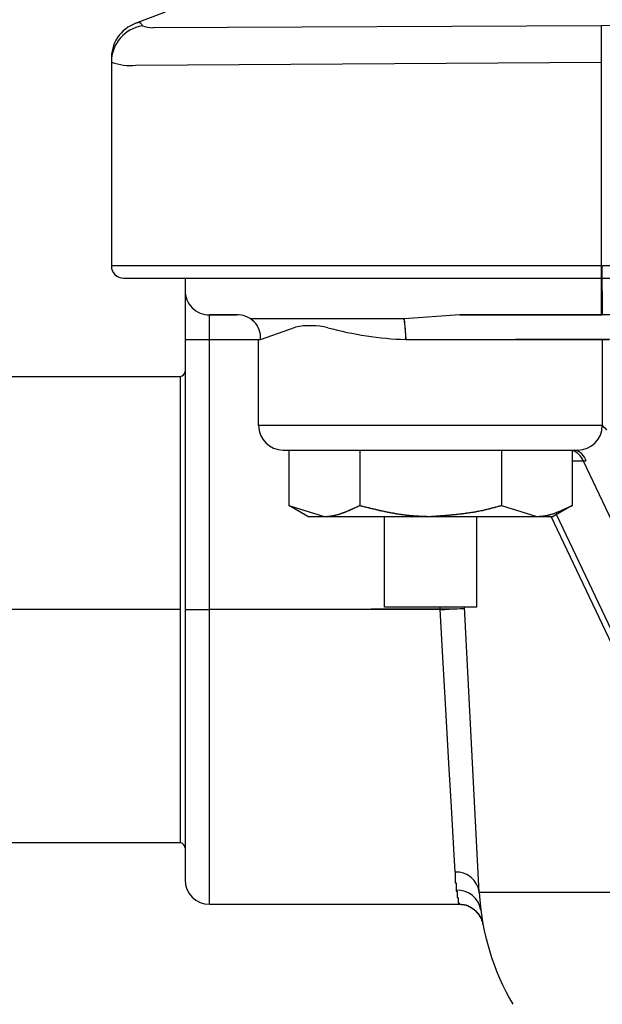
# Model space of a CAD drawing. Extents: x 33291 to 66931, y 561 to 24758.
# Drawn here: x 46550 to 46609, y 6425 to 6525 of the extents above; entities that cross this region are included whole.
import ezdxf

# ---------------------------------------------------------------- set-up
doc = ezdxf.new("R2010")
doc.units = 0
doc.header["$LTSCALE"] = 50
doc.header["$MEASUREMENT"] = 0
doc.linetypes.add('CENTER', pattern=[2, 1.25, -0.25, 0.25, -0.25])
doc.layers.add('_1-0_HAIKANOUT', color=7, linetype='CONTINUOUS')
doc.layers.add('_1-3_BUHIN', color=7, linetype='CONTINUOUS')

msp = doc.modelspace()

# ---------------------------------------------------------------- linework, layer by layer
at = {"layer": '_1-0_HAIKANOUT', "color": 1, "linetype": 'CENTER'}
msp.add_line((46565.98, 6464.89), (46459.82, 6464.89), dxfattribs=at)
at = {"layer": '_1-3_BUHIN', "color": 4, "linetype": 'Continuous'}
for p, q in [((46564.45, 6525.72), (46561.4, 6524.56)), ((46608.85, 6524.33), (46563.21, 6524.13)), ((46625.1, 6524.56), (46608.85, 6524.33)), ((46608.85, 6524.33), (46608.85, 6494.89)), ((46558.99, 6520.82), (46558.98, 6499.89)), ((46561.46, 6520.32), (46608.85, 6520.63)), ((46608.98, 6499.89), (46558.98, 6499.89)), ((46826.48, 6499.89), (46558.98, 6499.89)), ((46608.98, 6498.64), (46608.98, 6499.89)), ((46560.23, 6498.64), (46608.98, 6498.64)), ((46560.23, 6498.64), (46826.48, 6498.64)), ((46566.48, 6498.64), (46566.48, 6497.39)), ((46566.48, 6498.64), (46566.48, 6437.39)), ((46608.98, 6497.39), (46608.98, 6498.64)), ((46566.48, 6497.39), (46566.48, 6492.39)), ((46608.98, 6497.39), (46608.98, 6494.89)), ((46568.98, 6494.89), (46571.71, 6494.89)), ((46568.98, 6492.39), (46568.98, 6494.89)), ((46571.85, 6494.89), (46568.98, 6494.89)), ((46568.98, 6434.89), (46568.98, 6494.89)), ((46594.47, 6494.89), (46588.79, 6494.5)), ((46594.47, 6494.89), (46608.98, 6494.89)), ((46826.48, 6494.89), (46594.47, 6494.89)), ((46588.79, 6494.5), (46573.16, 6494.49)), ((46574.17, 6492.39), (46577.73, 6493.65)), ((46588.79, 6494.5), (46588.96, 6492.39)), ((46588.96, 6492.39), (46826.48, 6493.3)), ((46566.48, 6492.39), (46566.48, 6464.89)), ((46566.48, 6492.39), (46568.98, 6492.39)), ((46566.48, 6492.39), (46574.17, 6492.39)), ((46568.98, 6492.39), (46573.98, 6492.39)), ((46568.98, 6464.89), (46568.98, 6492.39)), ((46573.98, 6483.64), (46573.98, 6492.39)), ((46573.98, 6492.39), (46574.17, 6492.39)), ((46588.96, 6492.39), (46608.98, 6492.39)), ((46608.98, 6492.39), (46608.98, 6483.64)), ((46608.98, 6492.39), (46609.68, 6492.39)), ((46508.98, 6488.64), (46565.98, 6488.64)), ((46565.98, 6488.64), (46565.98, 6441.14)), ((46608.98, 6483.64), (46573.98, 6483.64)), ((46576.48, 6481.14), (46606.48, 6481.14)), ((46577.05, 6481.14), (46577.05, 6475.5)), ((46584.27, 6481.14), (46584.27, 6475.5)), ((46598.7, 6481.14), (46598.7, 6475.5)), ((46605.92, 6481.14), (46605.92, 6475.5)), ((46605.92, 6480.03), (46607.03, 6480.03)), ((46607.1, 6480.03), (46607, 6480.03)), ((46607.03, 6480.03), (46627.04, 6437.85)), ((46607.1, 6480.02), (46607.1, 6480.03)), ((46607.2, 6480.02), (46607.1, 6480.02)), ((46607.3, 6480.02), (46607.2, 6480.02)), ((46607.3, 6480.01), (46607.3, 6480.02)), ((46578.98, 6474.39), (46577.05, 6475.5)), ((46577.05, 6475.5), (46580.66, 6474.39)), ((46582.1, 6474.6), (46582.2, 6474.61)), ((46582.1, 6474.59), (46582.1, 6474.6)), ((46582.2, 6474.63), (46582.2, 6474.64)), ((46582.2, 6474.64), (46582.3, 6474.64)), ((46582.2, 6474.62), (46582.2, 6474.63)), ((46582.2, 6474.61), (46582.2, 6474.62)), ((46582.3, 6474.67), (46582.4, 6474.68)), ((46582.3, 6474.66), (46582.3, 6474.67)), ((46582.3, 6474.65), (46582.3, 6474.66)), ((46582.3, 6474.64), (46582.3, 6474.65)), ((46582.4, 6474.7), (46582.5, 6474.71)), ((46582.4, 6474.69), (46582.4, 6474.7)), ((46582.4, 6474.68), (46582.4, 6474.69)), ((46582.5, 6474.74), (46582.6, 6474.75)), ((46582.5, 6474.73), (46582.5, 6474.74)), ((46582.5, 6474.72), (46582.5, 6474.73)), ((46582.5, 6474.71), (46582.5, 6474.72)), ((46582.6, 6474.77), (46582.7, 6474.78)), ((46582.6, 6474.76), (46582.6, 6474.77)), ((46582.6, 6474.75), (46582.6, 6474.76)), ((46582.7, 6474.81), (46582.8, 6474.82)), ((46582.7, 6474.8), (46582.7, 6474.81)), ((46582.7, 6474.79), (46582.7, 6474.8)), ((46582.7, 6474.78), (46582.7, 6474.79)), ((46582.8, 6474.85), (46582.9, 6474.86)), ((46582.8, 6474.84), (46582.8, 6474.85)), ((46582.8, 6474.83), (46582.8, 6474.84)), ((46582.8, 6474.82), (46582.8, 6474.83)), ((46582.9, 6474.89), (46583, 6474.9)), ((46582.9, 6474.88), (46582.9, 6474.89)), ((46582.9, 6474.87), (46582.9, 6474.88)), ((46582.9, 6474.86), (46582.9, 6474.87)), ((46583, 6474.93), (46583.1, 6474.94)), ((46583, 6474.92), (46583, 6474.93)), ((46583, 6474.91), (46583, 6474.92)), ((46583, 6474.9), (46583, 6474.91)), ((46583.1, 6474.97), (46583.1, 6474.98)), ((46583.1, 6474.98), (46583.2, 6474.98)), ((46583.1, 6474.96), (46583.1, 6474.97)), ((46583.1, 6474.95), (46583.1, 6474.96)), ((46583.1, 6474.94), (46583.1, 6474.95)), ((46583.2, 6475.02), (46583.3, 6475.03)), ((46583.2, 6475.01), (46583.2, 6475.02)), ((46583.2, 6475), (46583.2, 6475.01)), ((46583.2, 6474.99), (46583.2, 6475)), ((46583.2, 6474.98), (46583.2, 6474.99)), ((46583.3, 6475.06), (46583.3, 6475.07)), ((46583.3, 6475.07), (46583.4, 6475.07)), ((46583.3, 6475.05), (46583.3, 6475.06)), ((46583.3, 6475.04), (46583.3, 6475.05)), ((46583.3, 6475.03), (46583.3, 6475.04)), ((46583.4, 6475.11), (46583.5, 6475.12)), ((46583.4, 6475.1), (46583.4, 6475.11)), ((46583.4, 6475.09), (46583.4, 6475.1)), ((46583.4, 6475.08), (46583.4, 6475.09)), ((46583.4, 6475.07), (46583.4, 6475.08)), ((46583.5, 6475.15), (46583.6, 6475.16)), ((46583.5, 6475.14), (46583.5, 6475.15)), ((46583.5, 6475.13), (46583.5, 6475.14)), ((46583.5, 6475.12), (46583.5, 6475.13)), ((46583.6, 6475.2), (46583.7, 6475.21)), ((46583.6, 6475.19), (46583.6, 6475.2)), ((46583.6, 6475.18), (46583.6, 6475.19)), ((46583.6, 6475.17), (46583.6, 6475.18)), ((46583.6, 6475.16), (46583.6, 6475.17)), ((46583.7, 6475.24), (46583.8, 6475.25)), ((46583.7, 6475.23), (46583.7, 6475.24)), ((46583.7, 6475.22), (46583.7, 6475.23)), ((46583.7, 6475.21), (46583.7, 6475.22)), ((46583.8, 6475.3), (46583.9, 6475.31)), ((46583.8, 6475.29), (46583.8, 6475.3)), ((46583.8, 6475.28), (46583.8, 6475.29)), ((46583.8, 6475.27), (46583.8, 6475.28)), ((46583.8, 6475.26), (46583.8, 6475.27)), ((46583.8, 6475.25), (46583.8, 6475.26)), ((46583.9, 6475.34), (46584, 6475.35)), ((46583.9, 6475.33), (46583.9, 6475.34)), ((46583.9, 6475.32), (46583.9, 6475.33)), ((46583.9, 6475.31), (46583.9, 6475.32)), ((46584, 6475.39), (46584.1, 6475.4)), ((46584, 6475.38), (46584, 6475.39)), ((46584, 6475.37), (46584, 6475.38)), ((46584, 6475.36), (46584, 6475.37)), ((46584, 6475.35), (46584, 6475.36)), ((46584.1, 6475.44), (46584.2, 6475.45)), ((46584.1, 6475.43), (46584.1, 6475.44)), ((46584.1, 6475.42), (46584.1, 6475.43)), ((46584.1, 6475.41), (46584.1, 6475.42)), ((46584.1, 6475.4), (46584.1, 6475.41)), ((46584.2, 6475.49), (46584.3, 6475.5)), ((46584.2, 6475.48), (46584.2, 6475.49)), ((46584.2, 6475.47), (46584.2, 6475.48)), ((46584.2, 6475.46), (46584.2, 6475.47)), ((46584.2, 6475.45), (46584.2, 6475.46)), ((46584.3, 6475.5), (46584.3, 6475.49)), ((46584.3, 6475.49), (46584.3, 6475.48)), ((46584.3, 6475.48), (46584.4, 6475.47)), ((46584.4, 6475.47), (46584.4, 6475.46)), ((46584.4, 6475.46), (46584.5, 6475.45)), ((46584.5, 6475.45), (46584.5, 6475.44)), ((46584.5, 6475.44), (46584.6, 6475.43)), ((46584.6, 6475.43), (46584.6, 6475.42)), ((46584.6, 6475.42), (46584.6, 6475.41)), ((46584.6, 6475.41), (46584.7, 6475.4)), ((46584.7, 6475.4), (46584.7, 6475.39)), ((46584.7, 6475.39), (46584.7, 6475.38)), ((46584.7, 6475.38), (46584.8, 6475.37)), ((46584.8, 6475.37), (46584.8, 6475.36)), ((46584.8, 6475.36), (46584.9, 6475.35)), ((46584.9, 6475.35), (46584.9, 6475.34)), ((46584.9, 6475.34), (46584.9, 6475.33)), ((46584.9, 6475.33), (46585, 6475.32)), ((46585, 6475.32), (46585, 6475.31)), ((46585, 6475.31), (46585.1, 6475.3)), ((46585.1, 6475.3), (46585.1, 6475.29)), ((46585.1, 6475.29), (46585.2, 6475.28)), ((46585.2, 6475.28), (46585.2, 6475.27)), ((46585.2, 6475.27), (46585.2, 6475.26)), ((46585.2, 6475.26), (46585.3, 6475.25)), ((46585.3, 6475.25), (46585.3, 6475.24)), ((46585.3, 6475.24), (46585.3, 6475.23)), ((46585.3, 6475.23), (46585.4, 6475.22)), ((46585.4, 6475.22), (46585.4, 6475.21)), ((46585.4, 6475.21), (46585.5, 6475.2)), ((46585.5, 6475.2), (46585.5, 6475.19)), ((46585.5, 6475.19), (46585.6, 6475.18)), ((46585.6, 6475.18), (46585.6, 6475.17)), ((46585.6, 6475.17), (46585.6, 6475.16)), ((46585.6, 6475.16), (46585.7, 6475.15)), ((46585.7, 6475.15), (46585.7, 6475.14)), ((46585.7, 6475.14), (46585.8, 6475.13)), ((46585.8, 6475.13), (46585.8, 6475.12)), ((46585.8, 6475.12), (46585.8, 6475.11)), ((46585.8, 6475.11), (46585.9, 6475.11)), ((46585.9, 6475.11), (46585.9, 6475.1)), ((46585.9, 6475.1), (46585.9, 6475.09)), ((46585.9, 6475.09), (46586, 6475.08)), ((46586, 6475.08), (46586, 6475.07)), ((46586, 6475.07), (46586.1, 6475.06)), ((46586.1, 6475.06), (46586.1, 6475.05)), ((46586.1, 6475.05), (46586.2, 6475.04)), ((46586.2, 6475.04), (46586.2, 6475.03)), ((46586.2, 6475.03), (46586.2, 6475.02)), ((46586.2, 6475.02), (46586.3, 6475.01)), ((46586.3, 6475.01), (46586.3, 6475)), ((46586.3, 6475), (46586.4, 6474.99)), ((46586.4, 6474.99), (46586.4, 6474.98)), ((46586.4, 6474.98), (46586.5, 6474.97)), ((46586.5, 6474.97), (46586.5, 6474.96)), ((46586.5, 6474.96), (46586.5, 6474.95)), ((46586.5, 6474.95), (46586.6, 6474.94)), ((46586.6, 6474.94), (46586.7, 6474.93)), ((46586.7, 6474.93), (46586.7, 6474.92)), ((46586.7, 6474.92), (46586.7, 6474.91)), ((46586.7, 6474.91), (46586.8, 6474.9)), ((46586.8, 6474.9), (46586.8, 6474.89)), ((46586.8, 6474.89), (46586.9, 6474.88)), ((46586.9, 6474.88), (46586.9, 6474.87)), ((46586.9, 6474.87), (46587, 6474.86)), ((46587, 6474.86), (46587, 6474.85)), ((46587, 6474.85), (46587.1, 6474.84)), ((46587.1, 6474.84), (46587.1, 6474.83)), ((46587.1, 6474.83), (46587.2, 6474.82)), ((46587.2, 6474.82), (46587.2, 6474.81)), ((46587.2, 6474.81), (46587.3, 6474.8)), ((46587.3, 6474.8), (46587.3, 6474.79)), ((46587.3, 6474.79), (46587.4, 6474.78)), ((46587.4, 6474.78), (46587.4, 6474.77)), ((46587.4, 6474.77), (46587.5, 6474.76)), ((46587.5, 6474.76), (46587.5, 6474.75)), ((46587.5, 6474.75), (46587.6, 6474.75)), ((46587.6, 6474.75), (46587.6, 6474.74)), ((46587.6, 6474.74), (46587.6, 6474.73)), ((46587.6, 6474.73), (46587.7, 6474.73)), ((46587.7, 6474.73), (46587.7, 6474.72)), ((46587.7, 6474.72), (46587.7, 6474.71)), ((46587.7, 6474.71), (46587.8, 6474.71)), ((46587.8, 6474.71), (46587.8, 6474.7)), ((46587.8, 6474.7), (46587.9, 6474.69)), ((46587.9, 6474.69), (46587.9, 6474.68)), ((46587.9, 6474.68), (46588, 6474.67)), ((46588, 6474.67), (46588, 6474.66)), ((46588, 6474.66), (46588.1, 6474.65)), ((46588.1, 6474.65), (46588.2, 6474.64)), ((46588.2, 6474.64), (46588.2, 6474.63)), ((46588.2, 6474.63), (46588.3, 6474.62)), ((46588.3, 6474.62), (46588.3, 6474.61)), ((46588.3, 6474.61), (46588.4, 6474.61)), ((46588.4, 6474.61), (46588.4, 6474.6)), ((46588.4, 6474.6), (46588.5, 6474.6)), ((46588.5, 6474.6), (46588.5, 6474.59)), ((46594.1, 6474.59), (46594.1, 6474.6)), ((46594.1, 6474.6), (46594.2, 6474.6)), ((46594.2, 6474.6), (46594.2, 6474.61)), ((46594.2, 6474.61), (46594.3, 6474.61)), ((46594.3, 6474.62), (46594.4, 6474.63)), ((46594.3, 6474.61), (46594.3, 6474.62)), ((46594.4, 6474.63), (46594.5, 6474.64)), ((46594.5, 6474.64), (46594.6, 6474.65)), ((46594.6, 6474.65), (46594.7, 6474.66)), ((46594.7, 6474.66), (46594.7, 6474.67)), ((46594.7, 6474.67), (46594.8, 6474.67)), ((46594.8, 6474.68), (46594.9, 6474.69)), ((46594.8, 6474.67), (46594.8, 6474.68)), ((46594.9, 6474.69), (46595, 6474.7)), ((46595, 6474.7), (46595, 6474.71)), ((46595, 6474.71), (46595.1, 6474.71)), ((46595.1, 6474.72), (46595.2, 6474.73)), ((46595.1, 6474.71), (46595.1, 6474.72)), ((46595.2, 6474.73), (46595.3, 6474.74)), ((46595.3, 6474.74), (46595.3, 6474.75)), ((46595.3, 6474.75), (46595.4, 6474.75)), ((46595.4, 6474.76), (46595.5, 6474.77)), ((46595.4, 6474.75), (46595.4, 6474.76)), ((46595.5, 6474.77), (46595.5, 6474.78)), ((46595.5, 6474.78), (46595.6, 6474.78)), ((46595.6, 6474.79), (46595.7, 6474.8)), ((46595.6, 6474.78), (46595.6, 6474.79)), ((46595.7, 6474.8), (46595.7, 6474.81)), ((46595.7, 6474.81), (46595.8, 6474.81)), ((46595.8, 6474.82), (46595.8, 6474.83)), ((46595.8, 6474.83), (46595.9, 6474.83)), ((46595.8, 6474.81), (46595.8, 6474.82)), ((46595.9, 6474.84), (46596, 6474.85)), ((46595.9, 6474.83), (46595.9, 6474.84)), ((46596, 6474.85), (46596, 6474.86)), ((46596, 6474.86), (46596.1, 6474.86)), ((46596.1, 6474.87), (46596.1, 6474.88)), ((46596.1, 6474.88), (46596.2, 6474.88)), ((46596.1, 6474.86), (46596.1, 6474.87)), ((46596.2, 6474.9), (46596.3, 6474.91)), ((46596.2, 6474.89), (46596.2, 6474.9)), ((46596.2, 6474.88), (46596.2, 6474.89)), ((46596.3, 6474.91), (46596.4, 6474.92)), ((46596.4, 6474.93), (46596.5, 6474.94)), ((46596.4, 6474.92), (46596.4, 6474.93)), ((46596.5, 6474.96), (46596.6, 6474.97)), ((46596.5, 6474.95), (46596.5, 6474.96)), ((46596.5, 6474.94), (46596.5, 6474.95)), ((46596.6, 6474.97), (46596.7, 6474.98)), ((46596.7, 6474.99), (46596.7, 6475)), ((46596.7, 6475), (46596.8, 6475)), ((46596.7, 6474.98), (46596.7, 6474.99)), ((46596.8, 6475.02), (46596.9, 6475.03)), ((46596.8, 6475.01), (46596.8, 6475.02)), ((46596.8, 6475), (46596.8, 6475.01)), ((46596.9, 6475.04), (46597, 6475.05)), ((46596.9, 6475.03), (46596.9, 6475.04)), ((46597, 6475.06), (46597.1, 6475.07)), ((46597, 6475.05), (46597, 6475.06)), ((46597.1, 6475.09), (46597.2, 6475.1)), ((46597.1, 6475.08), (46597.1, 6475.09)), ((46597.1, 6475.07), (46597.1, 6475.08)), ((46597.2, 6475.11), (46597.3, 6475.12)), ((46597.2, 6475.1), (46597.2, 6475.11)), ((46597.3, 6475.13), (46597.4, 6475.14)), ((46597.3, 6475.12), (46597.3, 6475.13)), ((46597.4, 6475.16), (46597.5, 6475.17)), ((46597.4, 6475.15), (46597.4, 6475.16)), ((46597.4, 6475.14), (46597.4, 6475.15)), ((46597.5, 6475.18), (46597.6, 6475.19)), ((46597.5, 6475.17), (46597.5, 6475.18)), ((46597.6, 6475.21), (46597.7, 6475.22)), ((46597.6, 6475.2), (46597.6, 6475.21)), ((46597.6, 6475.19), (46597.6, 6475.2)), ((46597.7, 6475.24), (46597.8, 6475.25)), ((46597.7, 6475.23), (46597.7, 6475.24)), ((46597.7, 6475.22), (46597.7, 6475.23)), ((46597.8, 6475.27), (46597.9, 6475.28)), ((46597.8, 6475.26), (46597.8, 6475.27)), ((46597.8, 6475.25), (46597.8, 6475.26)), ((46597.9, 6475.29), (46598, 6475.3)), ((46597.9, 6475.28), (46597.9, 6475.29)), ((46598, 6475.32), (46598.1, 6475.33)), ((46598, 6475.31), (46598, 6475.32)), ((46598, 6475.3), (46598, 6475.31)), ((46598.1, 6475.35), (46598.2, 6475.36)), ((46598.1, 6475.34), (46598.1, 6475.35)), ((46598.1, 6475.33), (46598.1, 6475.34)), ((46598.2, 6475.37), (46598.3, 6475.38)), ((46598.2, 6475.36), (46598.2, 6475.37)), ((46598.3, 6475.4), (46598.4, 6475.41)), ((46598.3, 6475.39), (46598.3, 6475.4)), ((46598.3, 6475.38), (46598.3, 6475.39)), ((46598.4, 6475.43), (46598.5, 6475.44)), ((46598.4, 6475.42), (46598.4, 6475.43)), ((46598.4, 6475.41), (46598.4, 6475.42)), ((46598.5, 6475.45), (46598.6, 6475.46)), ((46598.5, 6475.44), (46598.5, 6475.45)), ((46598.6, 6475.48), (46598.7, 6475.49)), ((46598.6, 6475.47), (46598.6, 6475.48)), ((46598.6, 6475.46), (46598.6, 6475.47)), ((46598.7, 6475.5), (46602.31, 6474.39)), ((46598.7, 6475.49), (46598.7, 6475.5)), ((46603.7, 6474.59), (46603.8, 6474.6)), ((46603.8, 6474.62), (46603.9, 6474.63)), ((46603.8, 6474.61), (46603.8, 6474.62)), ((46603.8, 6474.6), (46603.8, 6474.61)), ((46603.9, 6474.65), (46604, 6474.66)), ((46603.9, 6474.64), (46603.9, 6474.65)), ((46603.9, 6474.63), (46603.9, 6474.64)), ((46605.92, 6475.5), (46603.98, 6474.39)), ((46604, 6474.68), (46604, 6474.69)), ((46604, 6474.69), (46604.1, 6474.69)), ((46604, 6474.67), (46604, 6474.68)), ((46604, 6474.66), (46604, 6474.67)), ((46604.1, 6474.72), (46604.2, 6474.73)), ((46604.1, 6474.71), (46604.1, 6474.72)), ((46604.1, 6474.7), (46604.1, 6474.71)), ((46604.1, 6474.69), (46604.1, 6474.7)), ((46604.2, 6474.75), (46604.3, 6474.76)), ((46604.2, 6474.74), (46604.2, 6474.75)), ((46604.2, 6474.73), (46604.2, 6474.74)), ((46604.3, 6474.79), (46604.3, 6474.8)), ((46604.3, 6474.8), (46604.4, 6474.8)), ((46604.3, 6474.78), (46604.3, 6474.79)), ((46604.3, 6474.77), (46604.3, 6474.78)), ((46604.3, 6474.76), (46604.3, 6474.77)), ((46604.4, 6474.83), (46604.5, 6474.84)), ((46604.4, 6474.82), (46604.4, 6474.83)), ((46604.4, 6474.81), (46604.4, 6474.82)), ((46604.4, 6474.8), (46604.4, 6474.81)), ((46604.5, 6474.87), (46604.6, 6474.88)), ((46604.5, 6474.86), (46604.5, 6474.87)), ((46604.5, 6474.85), (46604.5, 6474.86)), ((46604.5, 6474.84), (46604.5, 6474.85)), ((46604.6, 6474.91), (46604.7, 6474.92)), ((46604.6, 6474.9), (46604.6, 6474.91)), ((46604.6, 6474.89), (46604.6, 6474.9)), ((46604.6, 6474.88), (46604.6, 6474.89)), ((46604.7, 6474.95), (46604.8, 6474.96)), ((46604.7, 6474.94), (46604.7, 6474.95)), ((46604.7, 6474.93), (46604.7, 6474.94)), ((46604.7, 6474.92), (46604.7, 6474.93)), ((46604.8, 6474.99), (46604.9, 6475)), ((46604.8, 6474.98), (46604.8, 6474.99)), ((46604.8, 6474.97), (46604.8, 6474.98)), ((46604.8, 6474.96), (46604.8, 6474.97)), ((46604.9, 6475.04), (46605, 6475.05)), ((46604.9, 6475.03), (46604.9, 6475.04)), ((46604.9, 6475.02), (46604.9, 6475.03)), ((46604.9, 6475.01), (46604.9, 6475.02)), ((46604.9, 6475), (46604.9, 6475.01)), ((46605, 6475.08), (46605.1, 6475.09)), ((46605, 6475.07), (46605, 6475.08)), ((46605, 6475.06), (46605, 6475.07)), ((46605, 6475.05), (46605, 6475.06)), ((46605.1, 6475.13), (46605.2, 6475.14)), ((46605.1, 6475.12), (46605.1, 6475.13)), ((46605.1, 6475.11), (46605.1, 6475.12)), ((46605.1, 6475.1), (46605.1, 6475.11)), ((46605.1, 6475.09), (46605.1, 6475.1)), ((46605.2, 6475.17), (46605.2, 6475.18)), ((46605.2, 6475.18), (46605.3, 6475.18)), ((46605.2, 6475.16), (46605.2, 6475.17)), ((46605.2, 6475.15), (46605.2, 6475.16)), ((46605.2, 6475.14), (46605.2, 6475.15)), ((46605.3, 6475.23), (46605.4, 6475.24)), ((46605.3, 6475.22), (46605.3, 6475.23)), ((46605.3, 6475.21), (46605.3, 6475.22)), ((46605.3, 6475.2), (46605.3, 6475.21)), ((46605.3, 6475.19), (46605.3, 6475.2)), ((46605.3, 6475.18), (46605.3, 6475.19)), ((46605.4, 6475.27), (46605.5, 6475.28)), ((46605.4, 6475.26), (46605.4, 6475.27)), ((46605.4, 6475.25), (46605.4, 6475.26)), ((46605.4, 6475.24), (46605.4, 6475.25)), ((46605.5, 6475.31), (46605.6, 6475.32)), ((46605.5, 6475.3), (46605.5, 6475.31)), ((46605.5, 6475.29), (46605.5, 6475.3)), ((46605.5, 6475.28), (46605.5, 6475.29)), ((46605.6, 6475.37), (46605.7, 6475.38)), ((46605.6, 6475.36), (46605.6, 6475.37)), ((46605.6, 6475.35), (46605.6, 6475.36)), ((46605.6, 6475.34), (46605.6, 6475.35)), ((46605.6, 6475.33), (46605.6, 6475.34)), ((46605.6, 6475.32), (46605.6, 6475.33)), ((46605.7, 6475.41), (46605.8, 6475.42)), ((46605.7, 6475.4), (46605.7, 6475.41)), ((46605.7, 6475.39), (46605.7, 6475.4)), ((46605.7, 6475.38), (46605.7, 6475.39)), ((46605.8, 6475.46), (46605.8, 6475.47)), ((46605.8, 6475.47), (46605.9, 6475.47)), ((46605.8, 6475.45), (46605.8, 6475.46)), ((46605.8, 6475.44), (46605.8, 6475.45)), ((46605.8, 6475.43), (46605.8, 6475.44)), ((46605.8, 6475.42), (46605.8, 6475.43)), ((46605.9, 6475.49), (46605.9, 6475.5)), ((46605.9, 6475.48), (46605.9, 6475.49)), ((46605.9, 6475.47), (46605.9, 6475.48)), ((46578.98, 6474.39), (46580.66, 6474.39)), ((46580.66, 6474.39), (46591.48, 6474.39)), ((46580.7, 6474.38), (46580.7, 6474.39)), ((46580.7, 6474.39), (46580.8, 6474.39)), ((46580.8, 6474.39), (46580.9, 6474.39)), ((46580.9, 6474.39), (46581, 6474.39)), ((46581, 6474.39), (46581, 6474.4)), ((46581, 6474.4), (46581.1, 6474.4)), ((46581.1, 6474.4), (46581.1, 6474.41)), ((46581.1, 6474.41), (46581.2, 6474.41)), ((46581.2, 6474.41), (46581.2, 6474.42)), ((46581.2, 6474.42), (46581.3, 6474.42)), ((46581.3, 6474.42), (46581.3, 6474.43)), ((46581.3, 6474.43), (46581.4, 6474.43)), ((46581.4, 6474.44), (46581.4, 6474.45)), ((46581.4, 6474.45), (46581.5, 6474.45)), ((46581.4, 6474.43), (46581.4, 6474.44)), ((46581.5, 6474.46), (46581.6, 6474.47)), ((46581.5, 6474.45), (46581.5, 6474.46)), ((46581.6, 6474.48), (46581.7, 6474.49)), ((46581.6, 6474.47), (46581.6, 6474.48)), ((46581.7, 6474.5), (46581.8, 6474.51)), ((46581.7, 6474.49), (46581.7, 6474.5)), ((46581.8, 6474.52), (46581.8, 6474.53)), ((46581.8, 6474.53), (46581.9, 6474.53)), ((46581.8, 6474.51), (46581.8, 6474.52)), ((46581.9, 6474.55), (46582, 6474.56)), ((46581.9, 6474.54), (46581.9, 6474.55)), ((46581.9, 6474.53), (46581.9, 6474.54)), ((46582, 6474.57), (46582, 6474.58)), ((46582, 6474.58), (46582.1, 6474.58)), ((46582, 6474.56), (46582, 6474.57)), ((46582.1, 6474.58), (46582.1, 6474.59)), ((46586.79, 6465.14), (46586.79, 6474.39)), ((46588.5, 6474.59), (46588.5, 6474.58)), ((46588.5, 6474.58), (46588.6, 6474.58)), ((46588.6, 6474.58), (46588.6, 6474.57)), ((46588.6, 6474.57), (46588.7, 6474.57)), ((46588.7, 6474.57), (46588.7, 6474.56)), ((46588.7, 6474.56), (46588.8, 6474.55)), ((46588.8, 6474.55), (46588.8, 6474.54)), ((46588.8, 6474.54), (46588.9, 6474.54)), ((46588.9, 6474.54), (46589, 6474.53)), ((46589, 6474.53), (46589, 6474.52)), ((46589, 6474.52), (46589.1, 6474.52)), ((46589.1, 6474.52), (46589.1, 6474.51)), ((46589.1, 6474.51), (46589.2, 6474.51)), ((46589.2, 6474.51), (46589.2, 6474.5)), ((46589.2, 6474.5), (46589.3, 6474.5)), ((46589.3, 6474.5), (46589.3, 6474.49)), ((46589.3, 6474.49), (46589.4, 6474.49)), ((46589.4, 6474.49), (46589.4, 6474.48)), ((46589.4, 6474.48), (46589.5, 6474.48)), ((46589.5, 6474.48), (46589.5, 6474.47)), ((46589.5, 6474.47), (46589.6, 6474.47)), ((46589.6, 6474.47), (46589.6, 6474.46)), ((46589.6, 6474.46), (46589.7, 6474.46)), ((46589.7, 6474.46), (46589.8, 6474.45)), ((46589.8, 6474.45), (46589.9, 6474.45)), ((46589.9, 6474.45), (46589.9, 6474.44)), ((46589.9, 6474.44), (46590, 6474.44)), ((46590, 6474.44), (46590.1, 6474.44)), ((46590.1, 6474.44), (46590.1, 6474.43)), ((46590.1, 6474.43), (46590.2, 6474.43)), ((46590.2, 6474.43), (46590.3, 6474.43)), ((46590.3, 6474.43), (46590.3, 6474.42)), ((46590.3, 6474.42), (46590.4, 6474.42)), ((46590.4, 6474.42), (46590.5, 6474.41)), ((46590.5, 6474.41), (46590.6, 6474.41)), ((46590.6, 6474.41), (46590.7, 6474.41)), ((46590.7, 6474.41), (46590.8, 6474.41)), ((46590.8, 6474.41), (46590.8, 6474.4)), ((46590.8, 6474.4), (46590.9, 6474.4)), ((46590.9, 6474.4), (46591, 6474.4)), ((46591, 6474.4), (46591.1, 6474.4)), ((46591.1, 6474.4), (46591.1, 6474.39)), ((46591.1, 6474.39), (46591.2, 6474.39)), ((46591.2, 6474.39), (46591.3, 6474.39)), ((46591.3, 6474.39), (46591.4, 6474.39)), ((46591.4, 6474.39), (46591.5, 6474.38)), ((46591.48, 6474.39), (46602.31, 6474.39)), ((46591.5, 6474.38), (46591.5, 6474.39)), ((46591.5, 6474.39), (46591.6, 6474.39)), ((46591.6, 6474.39), (46591.6, 6474.4)), ((46591.6, 6474.4), (46591.7, 6474.4)), ((46591.7, 6474.4), (46591.8, 6474.4)), ((46591.8, 6474.4), (46591.8, 6474.41)), ((46591.8, 6474.41), (46591.9, 6474.41)), ((46591.9, 6474.41), (46591.9, 6474.42)), ((46591.9, 6474.42), (46592, 6474.42)), ((46592, 6474.42), (46592.1, 6474.42)), ((46592.1, 6474.42), (46592.1, 6474.43)), ((46592.1, 6474.43), (46592.2, 6474.43)), ((46592.2, 6474.43), (46592.2, 6474.44)), ((46592.2, 6474.44), (46592.3, 6474.44)), ((46592.3, 6474.44), (46592.4, 6474.45)), ((46592.4, 6474.45), (46592.5, 6474.45)), ((46592.5, 6474.45), (46592.5, 6474.46)), ((46592.5, 6474.46), (46592.6, 6474.46)), ((46592.6, 6474.46), (46592.6, 6474.47)), ((46592.6, 6474.47), (46592.7, 6474.47)), ((46592.7, 6474.47), (46592.7, 6474.48)), ((46592.7, 6474.48), (46592.8, 6474.48)), ((46592.8, 6474.48), (46592.9, 6474.48)), ((46592.9, 6474.48), (46592.9, 6474.49)), ((46592.9, 6474.49), (46593, 6474.49)), ((46593, 6474.49), (46593, 6474.5)), ((46593, 6474.5), (46593.1, 6474.5)), ((46593.1, 6474.5), (46593.1, 6474.51)), ((46593.1, 6474.51), (46593.2, 6474.51)), ((46593.2, 6474.51), (46593.2, 6474.52)), ((46593.2, 6474.52), (46593.3, 6474.52)), ((46593.3, 6474.52), (46593.4, 6474.52)), ((46593.4, 6474.52), (46593.4, 6474.53)), ((46593.4, 6474.53), (46593.5, 6474.53)), ((46593.5, 6474.54), (46593.6, 6474.55)), ((46593.5, 6474.53), (46593.5, 6474.54)), ((46593.6, 6474.55), (46593.7, 6474.55)), ((46593.7, 6474.55), (46593.7, 6474.56)), ((46593.7, 6474.56), (46593.8, 6474.56)), ((46593.8, 6474.56), (46593.8, 6474.57)), ((46593.8, 6474.57), (46593.9, 6474.57)), ((46593.9, 6474.57), (46593.9, 6474.58)), ((46593.9, 6474.58), (46594, 6474.58)), ((46594, 6474.58), (46594, 6474.59)), ((46594, 6474.59), (46594.1, 6474.59)), ((46596.17, 6474.39), (46596.17, 6465.14)), ((46602.3, 6474.38), (46602.3, 6474.39)), ((46602.3, 6474.39), (46602.4, 6474.39)), ((46602.31, 6474.39), (46603.98, 6474.39)), ((46602.4, 6474.39), (46602.5, 6474.39)), ((46602.5, 6474.39), (46602.6, 6474.39)), ((46602.6, 6474.39), (46602.6, 6474.4)), ((46602.6, 6474.4), (46602.7, 6474.4)), ((46602.7, 6474.4), (46602.8, 6474.4)), ((46602.8, 6474.4), (46602.8, 6474.41)), ((46602.8, 6474.41), (46602.9, 6474.41)), ((46602.9, 6474.42), (46603, 6474.43)), ((46602.9, 6474.41), (46602.9, 6474.42)), ((46603, 6474.43), (46603, 6474.44)), ((46603, 6474.44), (46603.1, 6474.44)), ((46603.1, 6474.45), (46603.2, 6474.46)), ((46603.1, 6474.44), (46603.1, 6474.45)), ((46603.2, 6474.47), (46603.3, 6474.48)), ((46603.2, 6474.46), (46603.2, 6474.47)), ((46603.3, 6474.49), (46603.4, 6474.5)), ((46603.3, 6474.48), (46603.3, 6474.49)), ((46603.4, 6474.51), (46603.5, 6474.52)), ((46603.4, 6474.5), (46603.4, 6474.51)), ((46603.5, 6474.53), (46603.5, 6474.54)), ((46603.5, 6474.54), (46603.6, 6474.54)), ((46603.5, 6474.52), (46603.5, 6474.53)), ((46603.6, 6474.56), (46603.7, 6474.57)), ((46603.6, 6474.55), (46603.6, 6474.56)), ((46603.6, 6474.54), (46603.6, 6474.55)), ((46603.7, 6474.58), (46603.7, 6474.59)), ((46603.7, 6474.57), (46603.7, 6474.58)), ((46620.29, 6439.55), (46603.77, 6474.39)), ((46621.74, 6437.85), (46604.32, 6474.58)), ((46566.48, 6464.89), (46594.91, 6465.02)), ((46566.48, 6464.89), (46566.48, 6437.39)), ((46566.48, 6464.89), (46568.98, 6464.89)), ((46592.44, 6464.89), (46568.98, 6464.89)), ((46568.98, 6434.89), (46568.98, 6464.89)), ((46596.17, 6465.14), (46586.79, 6465.14)), ((46592.43, 6465.14), (46592.44, 6464.89)), ((46592.44, 6464.89), (46592.93, 6464.91)), ((46592.44, 6464.89), (46592.75, 6459.43)), ((46592.93, 6464.91), (46593.4, 6464.94)), ((46593.4, 6464.94), (46593.83, 6464.96)), ((46593.83, 6464.96), (46594.21, 6464.98)), ((46594.21, 6464.98), (46594.52, 6465)), ((46594.52, 6465), (46594.75, 6465.01)), ((46594.75, 6465.01), (46594.89, 6465.02)), ((46594.89, 6465.02), (46594.94, 6465.02)), ((46596.45, 6436.08), (46594.93, 6465.14)), ((46592.75, 6459.43), (46593.05, 6454.15)), ((46593.05, 6454.15), (46593.33, 6449.23)), ((46593.33, 6449.23), (46593.58, 6444.83)), ((46593.58, 6444.83), (46593.79, 6441.11)), ((46565.98, 6441.14), (46508.98, 6441.14)), ((46593.79, 6441.11), (46593.96, 6438.17)), ((46594, 6438.17), (46594, 6438.15)), ((46594, 6438.15), (46594, 6438.14)), ((46594, 6438.14), (46594, 6438.12)), ((46594, 6438.12), (46594, 6438.1)), ((46594, 6438.1), (46594, 6438.09)), ((46594, 6438.09), (46594, 6438.07)), ((46594, 6438.07), (46594, 6438.05)), ((46594, 6438.05), (46594, 6438.04)), ((46594, 6438.04), (46594, 6438.02)), ((46594, 6438.02), (46594, 6438)), ((46594, 6438), (46594, 6437.98)), ((46594, 6437.98), (46594, 6437.97)), ((46594, 6437.97), (46594, 6437.95)), ((46594, 6437.95), (46594, 6437.93)), ((46594, 6437.93), (46594, 6437.92)), ((46594, 6437.92), (46594, 6437.9)), ((46594, 6437.9), (46594, 6437.88)), ((46594, 6437.88), (46594, 6437.87)), ((46594, 6437.87), (46594, 6437.85)), ((46594, 6437.85), (46594, 6437.83)), ((46594, 6437.83), (46594, 6437.81)), ((46594, 6437.81), (46594, 6437.8)), ((46594, 6437.8), (46594, 6437.78)), ((46594, 6437.78), (46594, 6437.76)), ((46594, 6437.76), (46594, 6437.75)), ((46594, 6437.75), (46594, 6437.73)), ((46594, 6437.73), (46594, 6437.71)), ((46594, 6437.71), (46594, 6437.7)), ((46594, 6437.7), (46594, 6437.68)), ((46594, 6437.68), (46594, 6437.66)), ((46594, 6437.66), (46594, 6437.65)), ((46594, 6437.65), (46594, 6437.63)), ((46594, 6437.63), (46594, 6437.61)), ((46594, 6437.61), (46594, 6437.59)), ((46594, 6437.59), (46594, 6437.58)), ((46594, 6437.58), (46594, 6437.56)), ((46594, 6437.56), (46594, 6437.54)), ((46594, 6437.54), (46594, 6437.53)), ((46594, 6437.53), (46594, 6437.51)), ((46594, 6437.51), (46594, 6437.49)), ((46594, 6437.49), (46594, 6437.48)), ((46594, 6437.48), (46594, 6437.46)), ((46594, 6437.46), (46594, 6437.44)), ((46594, 6437.44), (46594, 6437.42)), ((46594, 6437.42), (46594, 6437.41)), ((46594, 6437.41), (46594, 6437.39)), ((46594, 6437.39), (46594, 6437.37)), ((46594, 6437.37), (46594, 6437.36)), ((46594, 6437.36), (46594, 6437.34)), ((46594, 6437.34), (46594, 6437.32)), ((46594, 6437.32), (46594, 6437.31)), ((46594, 6437.31), (46594, 6437.29)), ((46594, 6437.29), (46594, 6437.27)), ((46594, 6437.27), (46594, 6437.25)), ((46594, 6437.25), (46594, 6437.24)), ((46594, 6437.24), (46594, 6437.22)), ((46594, 6437.22), (46594, 6437.2)), ((46594, 6437.2), (46594, 6437.19)), ((46594, 6437.19), (46594, 6437.17)), ((46594, 6437.17), (46594, 6437.15)), ((46594, 6437.15), (46594, 6437.14)), ((46594, 6437.14), (46594, 6437.12)), ((46594, 6437.12), (46594, 6437.1)), ((46594, 6437.1), (46594, 6437.09)), ((46594, 6437.09), (46594.1, 6437.07)), ((46594.1, 6437.07), (46594.1, 6437.05)), ((46594.1, 6437.05), (46594.1, 6437.03)), ((46594.1, 6437.03), (46594.1, 6437.02)), ((46594.1, 6437.02), (46594.1, 6437)), ((46594.1, 6437), (46594.1, 6436.98)), ((46594.1, 6436.98), (46594.1, 6436.97)), ((46594.1, 6436.97), (46594.1, 6436.95)), ((46594.1, 6436.95), (46594.1, 6436.93)), ((46594.1, 6436.93), (46594.1, 6436.92)), ((46594.1, 6436.92), (46594.1, 6436.9)), ((46594.1, 6436.9), (46594.1, 6436.88)), ((46594.1, 6436.88), (46594.1, 6436.86)), ((46594.1, 6436.86), (46594.1, 6436.85)), ((46594.1, 6436.85), (46594.1, 6436.83)), ((46594.1, 6436.83), (46594.1, 6436.81)), ((46594.1, 6436.81), (46594.1, 6436.8)), ((46594.1, 6436.8), (46594.1, 6436.78)), ((46594.1, 6436.78), (46594.1, 6436.76)), ((46594.1, 6436.76), (46594.1, 6436.75)), ((46594.1, 6436.75), (46594.1, 6436.73)), ((46594.1, 6436.73), (46594.1, 6436.71)), ((46594.1, 6436.71), (46594.1, 6436.7)), ((46594.1, 6436.7), (46594.1, 6436.68)), ((46594.1, 6436.68), (46594.1, 6436.66)), ((46594.1, 6436.66), (46594.1, 6436.64)), ((46594.1, 6436.64), (46594.1, 6436.63)), ((46594.1, 6436.63), (46594.1, 6436.61)), ((46594.1, 6436.61), (46594.1, 6436.59)), ((46594.1, 6436.59), (46594.1, 6436.58)), ((46594.1, 6436.58), (46594.1, 6436.56)), ((46594.1, 6436.56), (46594.1, 6436.54)), ((46594.1, 6436.54), (46594.1, 6436.53)), ((46594.1, 6436.53), (46594.1, 6436.51)), ((46594.1, 6436.51), (46594.1, 6436.49)), ((46594.1, 6436.49), (46594.1, 6436.48)), ((46594.1, 6436.48), (46594.1, 6436.46)), ((46594.1, 6436.46), (46594.1, 6436.44)), ((46594.1, 6436.44), (46594.1, 6436.42)), ((46594.1, 6436.42), (46594.1, 6436.41)), ((46594.1, 6436.41), (46594.1, 6436.39)), ((46594.1, 6436.39), (46594.1, 6436.37)), ((46594.1, 6436.37), (46594.1, 6436.36)), ((46594.1, 6436.36), (46594.1, 6436.34)), ((46594.1, 6436.34), (46594.1, 6436.32)), ((46594.1, 6436.32), (46594.1, 6436.31)), ((46594.1, 6436.31), (46594.1, 6436.29)), ((46594.1, 6436.29), (46594.1, 6436.27)), ((46594.1, 6436.27), (46594.1, 6436.26)), ((46594.1, 6436.26), (46594.1, 6436.24)), ((46594.1, 6436.24), (46594.1, 6436.22)), ((46594.1, 6436.22), (46594.2, 6436.21)), ((46594.2, 6436.21), (46594.2, 6436.19)), ((46594.2, 6436.19), (46594.2, 6436.17)), ((46594.2, 6436.17), (46594.2, 6436.15)), ((46594.2, 6436.15), (46594.2, 6436.14)), ((46594.2, 6436.14), (46594.2, 6436.12)), ((46594.2, 6436.12), (46594.2, 6436.1)), ((46594.2, 6436.1), (46594.2, 6436.09)), ((46594.2, 6436.09), (46594.2, 6436.07)), ((46594.2, 6436.07), (46594.2, 6436.05)), ((46594.2, 6436.05), (46594.2, 6436.04)), ((46594.2, 6436.04), (46594.2, 6436.02)), ((46594.2, 6436.02), (46594.2, 6436)), ((46594.2, 6436), (46594.2, 6435.99)), ((46594.2, 6435.99), (46594.2, 6435.97)), ((46594.2, 6435.97), (46594.2, 6435.95)), ((46594.2, 6435.95), (46594.2, 6435.94)), ((46594.2, 6435.94), (46594.2, 6435.92)), ((46594.2, 6435.92), (46594.2, 6435.9)), ((46594.2, 6435.9), (46594.2, 6435.88)), ((46594.2, 6435.88), (46594.2, 6435.87)), ((46594.2, 6435.87), (46594.2, 6435.85)), ((46594.2, 6435.85), (46594.2, 6435.83)), ((46594.2, 6435.83), (46594.2, 6435.82)), ((46594.2, 6435.82), (46594.2, 6435.8)), ((46594.2, 6435.8), (46594.2, 6435.78)), ((46594.2, 6435.78), (46594.2, 6435.77)), ((46594.2, 6435.77), (46594.2, 6435.75)), ((46594.2, 6435.75), (46594.2, 6435.73)), ((46594.2, 6435.73), (46594.2, 6435.72)), ((46594.2, 6435.72), (46594.2, 6435.7)), ((46594.2, 6435.7), (46594.2, 6435.68)), ((46594.2, 6435.68), (46594.2, 6435.67)), ((46594.2, 6435.67), (46594.2, 6435.65)), ((46594.2, 6435.65), (46594.2, 6435.63)), ((46594.2, 6435.63), (46594.2, 6435.62)), ((46594.2, 6435.62), (46594.2, 6435.6)), ((46594.2, 6435.6), (46594.2, 6435.58)), ((46594.2, 6435.58), (46594.3, 6435.57)), ((46594.3, 6435.57), (46594.3, 6435.55)), ((46594.3, 6435.55), (46594.3, 6435.53)), ((46594.3, 6435.53), (46594.3, 6435.52)), ((46594.3, 6435.52), (46594.3, 6435.5)), ((46826.48, 6436.08), (46596.45, 6436.08)), ((46594.36, 6434.88), (46568.98, 6434.88)), ((46594.3, 6435.5), (46594.3, 6435.48)), ((46594.3, 6435.48), (46594.3, 6435.46)), ((46594.3, 6435.46), (46594.3, 6435.45)), ((46594.3, 6435.45), (46594.3, 6435.43)), ((46594.3, 6435.43), (46594.3, 6435.41)), ((46594.3, 6435.41), (46594.3, 6435.4)), ((46594.3, 6435.4), (46594.3, 6435.38)), ((46594.3, 6435.38), (46594.3, 6435.36)), ((46594.3, 6435.36), (46594.3, 6435.35)), ((46594.3, 6435.35), (46594.3, 6435.33)), ((46594.3, 6435.33), (46594.3, 6435.31)), ((46594.3, 6435.31), (46594.3, 6435.3)), ((46594.3, 6435.3), (46594.3, 6435.28)), ((46594.3, 6435.28), (46594.3, 6435.26)), ((46594.3, 6435.26), (46594.3, 6435.25)), ((46594.3, 6435.25), (46594.3, 6435.23)), ((46594.3, 6435.23), (46594.3, 6435.21)), ((46594.3, 6435.21), (46594.3, 6435.2)), ((46594.3, 6435.2), (46594.3, 6435.18)), ((46594.3, 6435.18), (46594.3, 6435.16)), ((46594.3, 6435.16), (46594.3, 6435.15)), ((46594.3, 6435.15), (46594.3, 6435.13)), ((46594.3, 6435.13), (46594.3, 6435.11)), ((46594.3, 6435.11), (46594.3, 6435.1)), ((46594.3, 6435.1), (46594.3, 6435.08)), ((46594.3, 6435.08), (46594.3, 6435.06)), ((46594.3, 6435.06), (46594.3, 6435.05)), ((46594.3, 6435.05), (46594.3, 6435.03)), ((46594.3, 6435.03), (46594.4, 6435.01)), ((46594.37, 6434.95), (46594.37, 6434.9)), ((46594.4, 6435.01), (46594.4, 6435)), ((46594.4, 6435), (46594.4, 6434.98)), ((46594.4, 6434.98), (46594.4, 6434.96)), ((46594.4, 6434.96), (46594.4, 6434.95)), ((46594.4, 6434.87), (46594.4, 6434.88)), ((46594.5, 6434.87), (46594.4, 6434.87)), ((46594.5, 6434.86), (46594.5, 6434.87)), ((46594.6, 6434.86), (46594.5, 6434.86)), ((46594.6, 6434.85), (46594.6, 6434.86)), ((46594.7, 6434.85), (46594.6, 6434.85)), ((46594.7, 6434.84), (46594.7, 6434.85)), ((46594.8, 6434.84), (46594.7, 6434.84)), ((46594.8, 6434.83), (46594.8, 6434.84)), ((46594.9, 6434.83), (46594.8, 6434.83)), ((46594.9, 6434.82), (46594.9, 6434.83)), ((46594.9, 6434.81), (46594.9, 6434.82)), ((46595, 6434.81), (46594.9, 6434.81)), ((46595, 6434.8), (46595, 6434.81)), ((46595, 6434.79), (46595, 6434.8)), ((46595.1, 6434.79), (46595, 6434.79)), ((46595.1, 6434.78), (46595.1, 6434.79)), ((46595.1, 6434.77), (46595.1, 6434.78)), ((46595.2, 6434.76), (46595.1, 6434.77)), ((46595.2, 6434.75), (46595.2, 6434.76)), ((46595.2, 6434.74), (46595.2, 6434.75)), ((46595.2, 6434.73), (46595.2, 6434.74)), ((46595.3, 6434.73), (46595.2, 6434.73)), ((46595.3, 6434.72), (46595.3, 6434.73)), ((46595.3, 6434.71), (46595.3, 6434.72)), ((46595.3, 6434.7), (46595.3, 6434.71)), ((46595.4, 6434.69), (46595.3, 6434.7)), ((46595.4, 6434.68), (46595.4, 6434.69)), ((46595.4, 6434.67), (46595.4, 6434.68)), ((46595.4, 6434.66), (46595.4, 6434.67)), ((46595.4, 6434.65), (46595.4, 6434.66)), ((46595.5, 6434.65), (46595.4, 6434.65)), ((46595.5, 6434.64), (46595.5, 6434.65)), ((46595.5, 6434.63), (46595.5, 6434.64)), ((46595.5, 6434.62), (46595.5, 6434.63)), ((46595.5, 6434.61), (46595.5, 6434.62)), ((46595.5, 6434.6), (46595.5, 6434.61)), ((46595.6, 6434.6), (46595.5, 6434.6)), ((46595.6, 6434.59), (46595.6, 6434.6)), ((46595.6, 6434.58), (46595.6, 6434.59)), ((46595.6, 6434.57), (46595.6, 6434.58)), ((46595.6, 6434.56), (46595.6, 6434.57)), ((46595.6, 6434.55), (46595.6, 6434.56)), ((46595.6, 6434.54), (46595.6, 6434.55)), ((46595.7, 6434.54), (46595.6, 6434.54)), ((46595.7, 6434.53), (46595.7, 6434.54)), ((46595.7, 6434.52), (46595.7, 6434.53)), ((46595.7, 6434.51), (46595.7, 6434.52)), ((46595.7, 6434.5), (46595.7, 6434.51)), ((46595.7, 6434.49), (46595.7, 6434.5)), ((46595.7, 6434.48), (46595.7, 6434.49)), ((46595.8, 6434.48), (46595.7, 6434.48)), ((46595.8, 6434.47), (46595.8, 6434.48)), ((46595.8, 6434.46), (46595.8, 6434.47)), ((46595.8, 6434.45), (46595.8, 6434.46)), ((46595.8, 6434.44), (46595.8, 6434.45)), ((46595.8, 6434.43), (46595.8, 6434.44)), ((46595.8, 6434.42), (46595.8, 6434.43)), ((46595.8, 6434.41), (46595.8, 6434.42)), ((46595.9, 6434.4), (46595.8, 6434.41)), ((46595.9, 6434.39), (46595.9, 6434.4)), ((46595.9, 6434.38), (46595.9, 6434.39)), ((46595.9, 6434.37), (46595.9, 6434.38)), ((46595.9, 6434.36), (46595.9, 6434.37)), ((46595.9, 6434.35), (46595.9, 6434.36)), ((46595.9, 6434.34), (46595.9, 6434.35)), ((46595.9, 6434.33), (46595.9, 6434.34)), ((46596, 6434.32), (46595.9, 6434.33)), ((46596, 6434.31), (46596, 6434.32)), ((46596, 6434.3), (46596, 6434.31)), ((46596, 6434.29), (46596, 6434.3)), ((46596, 6434.28), (46596, 6434.29)), ((46596, 6434.27), (46596, 6434.28)), ((46596, 6434.26), (46596, 6434.27)), ((46596, 6434.25), (46596, 6434.26)), ((46596.1, 6434.24), (46596, 6434.25)), ((46596.1, 6434.23), (46596.1, 6434.24)), ((46596.1, 6434.22), (46596.1, 6434.23)), ((46596.1, 6434.21), (46596.1, 6434.22)), ((46596.1, 6434.2), (46596.1, 6434.21)), ((46596.1, 6434.19), (46596.1, 6434.2)), ((46596.1, 6434.18), (46596.1, 6434.19)), ((46596.1, 6434.17), (46596.1, 6434.18)), ((46596.1, 6434.16), (46596.1, 6434.17)), ((46596.1, 6434.15), (46596.1, 6434.16)), ((46596.2, 6434.15), (46596.1, 6434.15)), ((46596.2, 6434.14), (46596.2, 6434.15)), ((46596.2, 6434.13), (46596.2, 6434.14)), ((46596.2, 6434.12), (46596.2, 6434.13)), ((46596.2, 6434.11), (46596.2, 6434.12)), ((46596.2, 6434.1), (46596.2, 6434.11)), ((46596.2, 6434.09), (46596.2, 6434.1)), ((46596.2, 6434.08), (46596.2, 6434.09)), ((46596.2, 6434.07), (46596.2, 6434.08)), ((46596.2, 6434.06), (46596.2, 6434.07)), ((46596.2, 6434.05), (46596.2, 6434.06)), ((46596.2, 6434.04), (46596.2, 6434.05)), ((46596.3, 6434.03), (46596.2, 6434.04)), ((46596.3, 6434.02), (46596.3, 6434.03)), ((46596.3, 6434.01), (46596.3, 6434.02)), ((46596.3, 6434), (46596.3, 6434.01)), ((46596.3, 6433.99), (46596.3, 6434)), ((46596.3, 6433.98), (46596.3, 6433.99)), ((46596.3, 6433.97), (46596.3, 6433.98)), ((46596.3, 6433.96), (46596.3, 6433.97)), ((46596.3, 6433.95), (46596.3, 6433.96)), ((46596.3, 6433.94), (46596.3, 6433.95)), ((46596.3, 6433.93), (46596.3, 6433.94)), ((46596.3, 6433.92), (46596.3, 6433.93)), ((46596.4, 6433.91), (46596.3, 6433.92)), ((46596.4, 6433.9), (46596.4, 6433.91)), ((46596.4, 6433.89), (46596.4, 6433.9)), ((46596.4, 6433.88), (46596.4, 6433.89)), ((46596.4, 6433.87), (46596.4, 6433.88)), ((46596.4, 6433.86), (46596.4, 6433.87)), ((46596.4, 6433.85), (46596.4, 6433.86)), ((46596.4, 6433.84), (46596.4, 6433.85)), ((46596.4, 6433.83), (46596.4, 6433.84)), ((46596.4, 6433.82), (46596.4, 6433.83)), ((46596.4, 6433.81), (46596.4, 6433.82)), ((46596.4, 6433.8), (46596.4, 6433.81)), ((46596.4, 6433.79), (46596.4, 6433.8)), ((46596.4, 6433.78), (46596.4, 6433.79)), ((46596.5, 6433.78), (46596.4, 6433.78)), ((46596.5, 6433.77), (46596.5, 6433.78)), ((46596.5, 6433.76), (46596.5, 6433.77)), ((46596.5, 6433.75), (46596.5, 6433.76)), ((46596.5, 6433.74), (46596.5, 6433.75)), ((46596.5, 6433.73), (46596.5, 6433.74)), ((46596.5, 6433.72), (46596.5, 6433.73)), ((46596.5, 6433.71), (46596.5, 6433.72)), ((46596.5, 6433.7), (46596.5, 6433.71)), ((46596.5, 6433.69), (46596.5, 6433.7)), ((46596.5, 6433.68), (46596.5, 6433.69)), ((46596.5, 6433.67), (46596.5, 6433.68)), ((46596.5, 6433.66), (46596.5, 6433.67)), ((46596.5, 6433.65), (46596.5, 6433.66)), ((46596.5, 6433.64), (46596.5, 6433.65)), ((46596.5, 6433.63), (46596.5, 6433.64)), ((46596.5, 6433.62), (46596.5, 6433.63)), ((46596.6, 6433.61), (46596.5, 6433.62)), ((46596.6, 6433.6), (46596.6, 6433.61)), ((46596.6, 6433.59), (46596.6, 6433.6)), ((46596.6, 6433.58), (46596.6, 6433.59)), ((46596.6, 6433.57), (46596.6, 6433.58)), ((46596.6, 6433.56), (46596.6, 6433.57)), ((46596.6, 6433.55), (46596.6, 6433.56)), ((46596.6, 6433.54), (46596.6, 6433.55)), ((46596.6, 6433.53), (46596.6, 6433.54)), ((46596.6, 6433.52), (46596.6, 6433.53)), ((46596.6, 6433.51), (46596.6, 6433.52)), ((46596.6, 6433.5), (46596.6, 6433.51)), ((46596.6, 6433.49), (46596.6, 6433.5)), ((46596.6, 6433.48), (46596.6, 6433.49)), ((46596.6, 6433.47), (46596.6, 6433.48)), ((46596.6, 6433.46), (46596.6, 6433.47)), ((46596.6, 6433.45), (46596.6, 6433.46)), ((46596.6, 6433.44), (46596.6, 6433.45)), ((46596.6, 6433.43), (46596.6, 6433.44)), ((46596.7, 6433.42), (46596.6, 6433.43)), ((46596.7, 6433.41), (46596.7, 6433.42)), ((46596.7, 6433.4), (46596.7, 6433.41)), ((46596.7, 6433.39), (46596.7, 6433.4)), ((46596.7, 6433.38), (46596.7, 6433.39)), ((46596.7, 6433.37), (46596.7, 6433.38)), ((46596.7, 6433.36), (46596.7, 6433.37)), ((46596.7, 6433.35), (46596.7, 6433.36)), ((46596.7, 6433.34), (46596.7, 6433.35)), ((46596.7, 6433.33), (46596.7, 6433.34)), ((46596.7, 6433.32), (46596.7, 6433.33)), ((46596.7, 6433.31), (46596.7, 6433.32)), ((46596.7, 6433.3), (46596.7, 6433.31)), ((46596.7, 6433.29), (46596.7, 6433.3)), ((46596.7, 6433.28), (46596.7, 6433.29)), ((46596.7, 6433.27), (46596.7, 6433.28)), ((46596.7, 6433.26), (46596.7, 6433.27)), ((46596.7, 6433.25), (46596.7, 6433.26)), ((46596.7, 6433.24), (46596.7, 6433.25)), ((46596.7, 6433.23), (46596.7, 6433.24)), ((46596.7, 6433.22), (46596.7, 6433.23)), ((46596.7, 6433.21), (46596.7, 6433.22)), ((46596.7, 6433.2), (46596.7, 6433.21)), ((46596.7, 6433.19), (46596.7, 6433.2)), ((46596.7, 6433.18), (46596.7, 6433.19)), ((46596.7, 6433.17), (46596.7, 6433.18)), ((46596.8, 6433.16), (46596.7, 6433.17)), ((46596.8, 6433.15), (46596.8, 6433.16)), ((46596.8, 6433.14), (46596.8, 6433.15)), ((46596.8, 6433.13), (46596.8, 6433.14)), ((46596.8, 6433.12), (46596.8, 6433.13)), ((46596.8, 6433.11), (46596.8, 6433.12)), ((46596.8, 6433.1), (46596.8, 6433.11)), ((46596.8, 6433.09), (46596.8, 6433.1)), ((46596.8, 6433.08), (46596.8, 6433.09)), ((46596.8, 6433.07), (46596.8, 6433.08)), ((46596.8, 6433.06), (46596.8, 6433.07)), ((46596.8, 6433.05), (46596.8, 6433.06)), ((46596.8, 6433.04), (46596.8, 6433.05)), ((46596.8, 6433.03), (46596.8, 6433.04)), ((46596.8, 6433.02), (46596.8, 6433.03)), ((46596.8, 6433.01), (46596.8, 6433.02)), ((46596.8, 6433), (46596.8, 6433.01)), ((46596.8, 6432.99), (46596.8, 6433)), ((46596.8, 6432.98), (46596.8, 6432.99)), ((46596.8, 6432.97), (46596.8, 6432.98)), ((46596.8, 6432.96), (46596.8, 6432.97)), ((46596.8, 6432.95), (46596.8, 6432.96)), ((46596.8, 6432.94), (46596.8, 6432.95)), ((46596.8, 6432.93), (46596.8, 6432.94)), ((46596.8, 6432.92), (46596.8, 6432.93)), ((46596.8, 6432.91), (46596.8, 6432.92)), ((46596.8, 6432.9), (46596.8, 6432.91)), ((46596.8, 6432.89), (46596.8, 6432.9)), ((46596.8, 6432.88), (46596.8, 6432.89)), ((46596.8, 6432.87), (46596.8, 6432.88)), ((46596.8, 6432.86), (46596.8, 6432.87))]:
    msp.add_line(p, q, dxfattribs=at)
for centre, radius, start, end in [((46562.72, 6521.06), 3.74, 109.3569, 183.6271), ((46562.73, 6520.63), 3.75, 99.2104, 179.986), ((46561.87, 6523.5), 1.16, 96.0673, 112.5645), ((46561.77, 6524.34), 0.317, 48.3536, 94.1334), ((46561.54, 6524.14), 0.617, 17.818, 44.5946), ((46563.19, 6526.96), 2.83, 248.1724, 270.5732), ((46560.94, 6526.17), 5.88, 250.566, 275.0997), ((46560.23, 6499.89), 1.25, 179.9864, 269.9998), ((46568.98, 6497.39), 2.5, 180, 270.0072), ((46571.85, 6492.57), 2.33, 355.6901, 93.4581), ((46579.24, 6485.99), 7.81, 76.8434, 101.1581), ((46578.19, 6492.6), 10.77, 358.8959, 10.185), ((46590.18, 6527.22), 34.85, 254.7644, 267.9924), ((46565.98, 6489.14), 0.5, 270, 0), ((46576.48, 6483.64), 2.5, 180, 270), ((46606.48, 6483.64), 2.5, 270, 0), ((46598.94, 6473.38), 14.36, 42.9678, 45.6017), ((46605.29, 6479.3), 1.9, 22.6172, 70.5228), ((46605.9, 6479.69), 1.46, 12.697, 80.6046), ((46565.98, 6440.64), 0.5, 0, 90), ((46594.11, 6435.82), 2.36, 6.3198, 93.67), ((46568.98, 6437.39), 2.5, 180.0002, 269.9999), ((46594.22, 6433.92), 2.42, 8.4085, 91.9702), ((46621.42, 6437.39), 25, 183, 210.47)]:
    msp.add_arc(centre, radius, start, end, dxfattribs=at)

doc.saveas('drawing.dxf')
